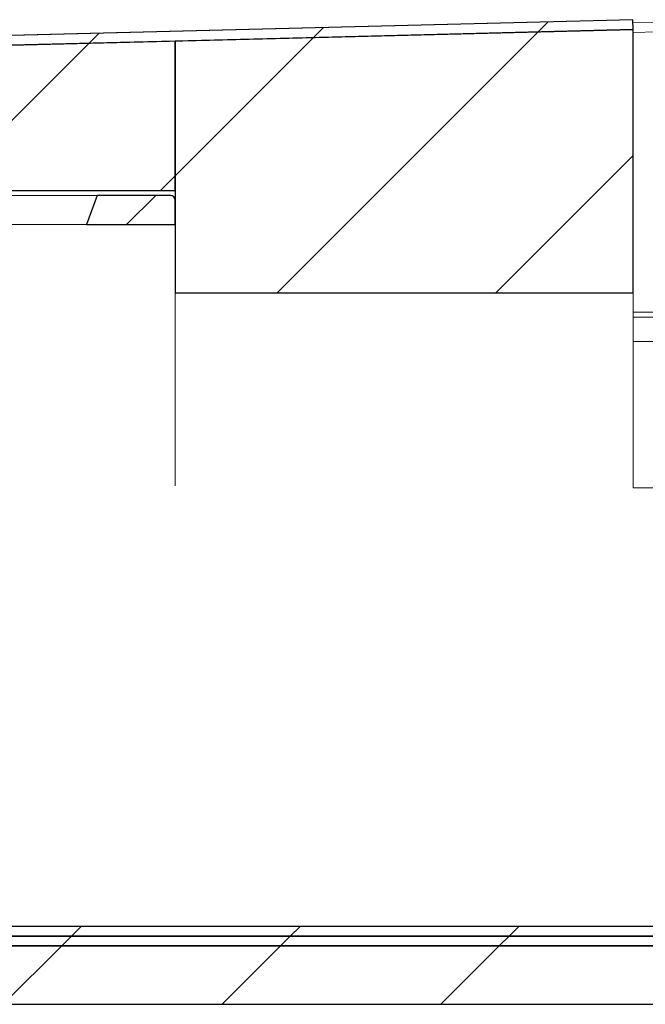
# Model space of a CAD drawing. Units: millimetres. Extents: x 17 to 410, y 38 to 295.
# Drawn here: x 281 to 294, y 249 to 269 of the extents above; entities that cross this region are included whole.
import ezdxf

# ---------------------------------------------------------------- set-up
doc = ezdxf.new("R2010")
doc.units = ezdxf.units.MM
doc.linetypes.add('SLD-Durchgehend', pattern=[0])

msp = doc.modelspace()

# ---------------------------------------------------------------- hatches: boundary and pattern name
h = msp.add_hatch()
h.set_pattern_fill('ANSI31', style=0)
h.paths.add_polyline_path([(277.221, 269.061), (277.221, 268.861), (277.621, 268.861), (293.62, 269.266), (293.615, 269.466), (277.618, 269.061)], flags=0)
h = msp.add_hatch()
h.set_pattern_fill('ANSI31', style=0)
h.paths.add_polyline_path([(284.221, 263.861), (293.621, 263.861), (293.621, 269.266), (284.221, 269.028)], flags=0)
h = msp.add_hatch()
h.set_pattern_fill('ANSI31', style=0)
h.paths.add_polyline_path([(284.221, 265.961), (284.221, 269.028), (277.621, 268.861), (277.221, 268.861), (277.221, 265.961)], flags=0)
h = msp.add_hatch()
h.set_pattern_fill('ANSI31', style=0)
edge = h.paths.add_edge_path(flags=0)
edge.add_arc((284.121, 265.761), 0.1, 0, 90)
edge.add_line((284.121, 265.861), (282.621, 265.861))
edge.add_line((282.621, 265.861), (282.402, 265.261))
edge.add_line((282.402, 265.261), (284.221, 265.261))
edge.add_line((284.221, 265.261), (284.221, 265.761))
h = msp.add_hatch()
h.set_pattern_fill('ANSI31', style=0)
h.paths.add_polyline_path([(399.121, 250.861), (219.121, 250.861), (219.121, 250.661), (399.121, 250.661)], flags=0)
h = msp.add_hatch()
h.set_pattern_fill('ANSI31', style=0)
h.paths.add_polyline_path([(399.121, 250.461), (399.121, 250.661), (219.121, 250.661), (219.121, 250.461)], flags=0)
h = msp.add_hatch()
h.set_pattern_fill('ANSI31', style=0)
h.paths.add_polyline_path([(219.121, 249.261), (399.121, 249.261), (399.121, 250.461), (219.121, 250.461)], flags=0)

# ---------------------------------------------------------------- linework, layer by layer
for p, q in [((293.615, 269.466), (277.618, 269.061)), ((293.62, 269.266), (293.615, 269.466)), ((277.621, 268.861), (293.62, 269.266)), ((293.621, 269.266), (284.221, 269.028)), ((293.621, 263.861), (293.621, 269.266)), ((284.221, 269.028), (277.621, 268.861)), ((284.221, 269.028), (284.221, 263.861)), ((284.221, 265.961), (284.221, 269.028)), ((277.221, 265.961), (284.221, 265.961)), ((282.621, 265.861), (282.402, 265.261)), ((284.121, 265.861), (282.621, 265.861)), ((284.221, 265.261), (284.221, 265.761)), ((282.402, 265.261), (284.221, 265.261)), ((284.221, 263.861), (293.621, 263.861)), ((399.121, 250.861), (219.121, 250.861)), ((219.121, 250.661), (399.121, 250.661)), ((399.121, 250.661), (219.121, 250.661)), ((399.121, 250.461), (219.121, 250.461)), ((219.121, 250.461), (399.121, 250.461)), ((219.121, 249.261), (399.121, 249.261))]:
    msp.add_line(p, q)
at = {"color": 7, "linetype": 'SLD-Durchgehend', "lineweight": 15}
for p, q in [((293.615, 269.466), (277.618, 269.061)), ((293.62, 269.266), (293.615, 269.466)), ((294.116, 269.414), (293.617, 269.403)), ((277.621, 268.861), (293.62, 269.266)), ((284.221, 269.028), (293.621, 269.266)), ((293.621, 269.266), (293.621, 263.861)), ((294.121, 269.214), (293.621, 269.203)), ((284.221, 269.028), (277.621, 268.861)), ((284.221, 269.028), (284.221, 265.961)), ((284.221, 263.861), (284.221, 269.028)), ((284.221, 265.961), (277.221, 265.961)), ((282.328, 265.861), (280.728, 265.861)), ((282.621, 265.861), (282.328, 265.861)), ((282.621, 265.861), (282.402, 265.261)), ((284.121, 265.861), (282.621, 265.861)), ((284.221, 265.761), (284.221, 265.261)), ((282.173, 265.261), (280.573, 265.261)), ((282.402, 265.261), (282.173, 265.261)), ((284.221, 265.261), (282.402, 265.261)), ((284.221, 263.861), (293.621, 263.861)), ((284.221, 263.792), (284.221, 263.861)), ((284.221, 261.045), (284.221, 263.792)), ((293.621, 263.861), (293.621, 263.792)), ((293.621, 263.792), (293.621, 261.045)), ((293.621, 263.461), (294.121, 263.461)), ((293.621, 263.361), (294.121, 263.361)), ((297.121, 262.861), (293.621, 262.861)), ((284.221, 259.901), (284.221, 261.045)), ((293.621, 261.045), (293.621, 259.901)), ((293.621, 259.901), (293.621, 259.861)), ((293.621, 259.861), (298.121, 259.861)), ((219.121, 250.861), (399.121, 250.861)), ((219.121, 250.661), (399.121, 250.661)), ((219.121, 250.461), (399.121, 250.461)), ((399.121, 249.261), (219.121, 249.261))]:
    msp.add_line(p, q, dxfattribs=at)
msp.add_arc((284.121, 265.761), 0.1, 0, 90)
msp.add_arc((284.121, 265.761), 0.1, 0, 90, dxfattribs=at)

doc.saveas('drawing.dxf')
